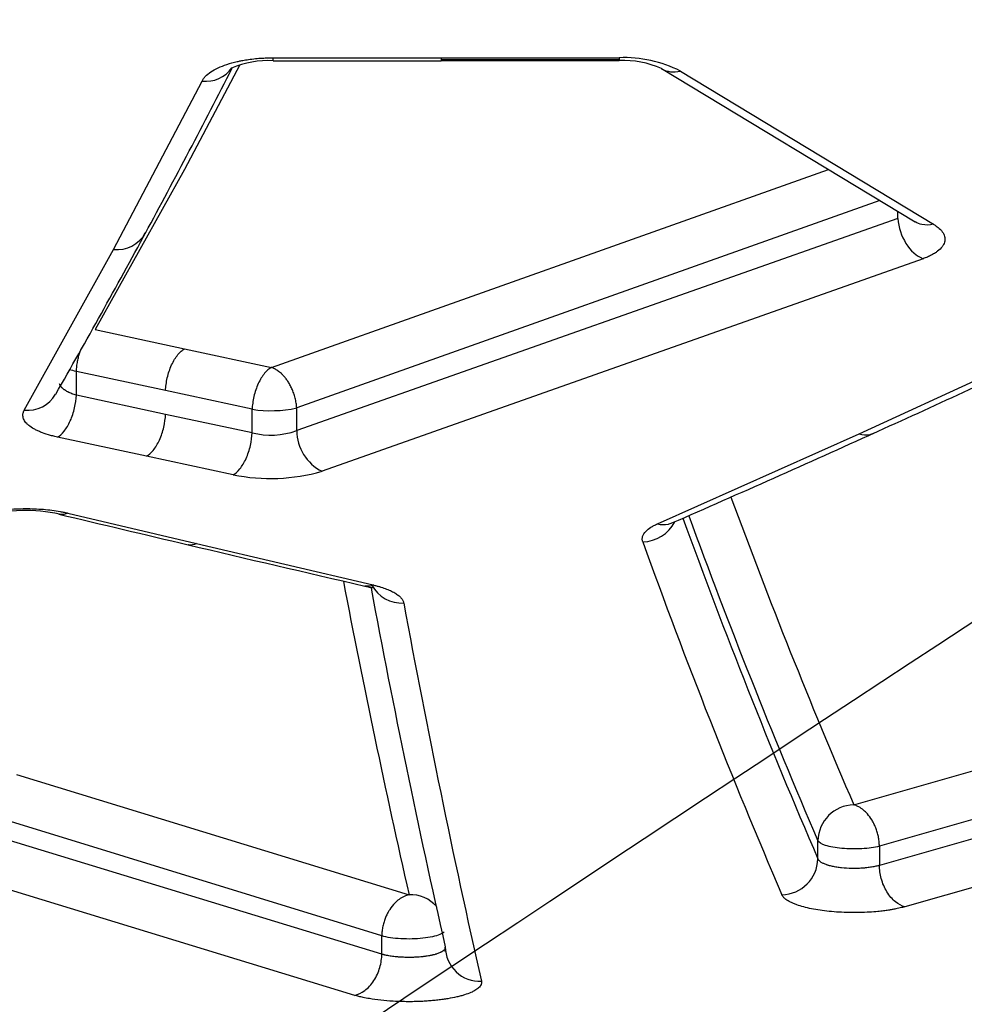
# Model space of a CAD drawing. Units: millimetres. Extents: x 0 to 291, y -3 to 204.
# Drawn here: x 74 to 78, y 65 to 69 of the extents above; entities that cross this region are included whole.
import ezdxf
from ezdxf import colors
from ezdxf.entities.mleader import LeaderData, LeaderLine
from ezdxf.math import Vec2, Vec3

# ---------------------------------------------------------------- set-up
doc = ezdxf.new("R2010")
doc.units = ezdxf.units.MM
doc.layers.add('C-1018-PLAST-RE', color=7, linetype='Continuous')
doc.layers.add('Predeterminado', color=7, linetype='Continuous')

# ---------------------------------------------------------------- blocks, each defined once
blk = doc.blocks.new('SE')
at = {"layer": 'C-1018-PLAST-RE', "color": 7, "linetype": 'Continuous'}
for p, q in [((74.7763, 69.0715), (74.5331, 68.6111)), ((74.9225, 69.1027), (75.6611, 69.1028)), ((74.9225, 69.0897), (75.6611, 69.0898)), ((75.6611, 69.1029), (76.4431, 69.1029)), ((75.6611, 69.1028), (75.6611, 69.0952)), ((75.6611, 69.0952), (76.4431, 69.0952)), ((75.6611, 69.0898), (76.4431, 69.0899)), ((76.4431, 69.1029), (76.4431, 69.0952)), ((76.6279, 69.055), (77.7426, 68.381)), ((76.7115, 69.0443), (77.8232, 68.3708)), ((74.2212, 68.2601), (74.6097, 69.0005)), ((74.5331, 68.6111), (74.1408, 67.9087)), ((74.9143, 67.7419), (77.3621, 68.6111)), ((77.5877, 68.4747), (75.0256, 67.5633)), ((77.6667, 68.3964), (77.6667, 68.427)), ((77.6667, 68.3964), (75.0257, 67.4637)), ((73.8289, 67.554), (74.2212, 68.2601)), ((77.7781, 68.2193), (75.137, 67.285)), ((74.1408, 67.9087), (74.5328, 67.8236)), ((74.5328, 67.8236), (74.9143, 67.7419)), ((77.4967, 67.449), (78.2843, 67.8123)), ((74.4494, 67.6395), (74.0578, 67.7244)), ((74.0579, 67.6195), (74.0579, 67.7244)), ((74.4495, 67.5354), (74.0578, 67.6195)), ((74.8299, 67.5576), (74.4494, 67.6395)), ((74.8299, 67.4542), (74.8299, 67.5576)), ((75.0257, 67.4637), (75.0257, 67.5633)), ((74.8299, 67.4542), (74.4495, 67.5354)), ((74.3661, 67.3511), (73.9745, 67.4354)), ((76.611, 67.0541), (77.4967, 67.449)), ((74.7465, 67.2698), (74.3661, 67.3511)), ((74.0204, 67.1013), (74.5848, 66.9671)), ((74.5848, 66.9671), (75.3611, 66.7854)), ((77.4734, 65.8192), (79.8125, 66.488)), ((79.9235, 66.3069), (77.5859, 65.6369)), ((79.9235, 66.2172), (77.5859, 65.5529)), ((80.0346, 66.0362), (77.697, 65.3707)), ((73.7953, 65.9531), (75.5194, 65.424)), ((75.3995, 65.2429), (73.6769, 65.7731)), ((75.3996, 65.1627), (73.6769, 65.6883)), ((77.3154, 65.5817), (77.3154, 65.6614)), ((77.5859, 65.6369), (77.5859, 65.5529)), ((75.2811, 64.9817), (73.5584, 65.5083)), ((75.3996, 65.1627), (75.3995, 65.2429)), ((75.6786, 65.175), (75.6786, 65.1929))]:
    blk.add_line(p, q, dxfattribs=at)
for centre, radius, start, end in [((74.9016, 68.6802), 0.41, 87.0781, 113.319), ((128.4247, 69.1659), 52.7636, 180.07676, 180.08261), ((76.4641, 68.5552), 0.5481, 63.1598, 92.1891), ((76.4649, 68.6974), 0.3931, 65.4981, 93.1742), ((41.5613, 86.0489), 37.279, 331.62447, 332.88297), ((74.6277, 69.1373), 0.138, 262.4879, 325.4139), ((45.7685, 83.7817), 32.4997, 330.18708, 331.62481), ((74.238, 68.3983), 0.1391, 263.0496, 331.7839), ((47.4391, 133.9114), 72.9665, 294.377467, 295.068179), ((73.8445, 67.6935), 0.1403, 263.6005, 330.3498), ((74.9121, 68.1003), 0.5489, 261.3924, 281.9423), ((74.9122, 67.7791), 0.3351, 255.7912, 289.7936), ((75.2275, 67.4654), 0.2019, 180.4852, 243.3669), ((47.7707, 133.1956), 72.1777, 293.606618, 294.382616), ((74.9105, 68.08), 0.8266, 258.561, 285.9068), ((102.5756, 76.625), 27.3292, 200.2371, 203.29065), ((73.8341, 66.4393), 0.6736, 77.1541, 105.8747), ((121.3828, 265.5805), 204.0655, 256.568105, 256.732068), ((102.7159, 76.5037), 27.6491, 199.93115, 203.26744), ((102.2115, 76.3704), 27.1016, 200.02505, 203.27481), ((76.5425, 67.1367), 0.1619, 271.3358, 333.0396), ((76.5841, 67.1365), 0.1192, 318.4171, 318.4835), ((121.4064, 265.7499), 204.2358, 256.736401, 256.960208), ((102.3246, 76.237), 27.3917, 199.76353, 203.25086), ((116.0796, 74.6438), 41.5949, 190.86776, 192.80639), ((75.4885, 66.8568), 0.1512, 208.3867, 272.9345), ((116.3526, 74.4178), 41.7069, 190.5638, 192.77654), ((116.4582, 74.2424), 41.6495, 190.42534, 192.75993), ((77.4774, 65.6572), 0.162, 91.3935, 178.5114), ((77.4443, 65.7155), 0.1077, 72.9298, 74.3025), ((77.1536, 65.5858), 0.1619, 271.368, 358.5353), ((75.5254, 65.2712), 0.153, 41.1053, 92.2345), ((75.8315, 65.1966), 0.1532, 180.8301, 272.1356)]:
    blk.add_arc(centre, radius, start, end, dxfattribs=at)
for centre, major_axis, ratio, start_param, end_param in [((76.7115, 69.1905), (0.0839, 0.1353), 0.775036, 3.151716, 3.816312), ((77.7781, 68.3671), (0.0549, -0.1494), 0.651593, 4.285432, 5.770197)]:
    blk.add_ellipse(centre, major_axis=major_axis, ratio=ratio, start_param=start_param, end_param=end_param, dxfattribs=at)
for points, knots in [([(74.6097, 69.0005), (74.6107, 69.0023), (74.6127, 69.0059), (74.6173, 69.0128), (74.6274, 69.0246), (74.6475, 69.0409), (74.6793, 69.0586), (74.7185, 69.074), (74.7536, 69.0836), (74.7778, 69.0888), (74.7944, 69.0919), (74.8153, 69.0955), (74.8443, 69.099), (74.8727, 69.1012), (74.8988, 69.1025), (74.9146, 69.1026), (74.9225, 69.1027)], [0, 0, 0, 0, 0.03313, 0.0623, 0.124587, 0.249116, 0.374143, 0.498444, 0.62335, 0.665079, 0.685959, 0.748628, 0.820337, 0.892129, 0.946049, 1, 1, 1, 1]), ([(74.9225, 69.0897), (74.9225, 69.0897), (74.9225, 69.0897), (74.9225, 69.0897), (74.9225, 69.0897), (74.9225, 69.0909), (74.9225, 69.0932), (74.9225, 69.0955), (74.9225, 69.0987), (74.9225, 69.1027)], [0.7442263, 0.7442263, 0.7442263, 0.7442263, 0.749996, 0.749996, 0.749996, 0.8749953, 0.8749953, 0.8749953, 1, 1, 1, 1]), ([(77.8232, 68.3708), (77.8069, 68.3669), (77.7892, 68.366), (77.7618, 68.3719), (77.7519, 68.3757), (77.7427, 68.381)], [0, 0, 0, 0, 0.25, 0.25, 0.3988295, 0.3988295, 0.3988295, 0.3988295]), ([(77.8232, 68.3708), (77.824, 68.3704), (77.8266, 68.3689), (77.8359, 68.3629), (77.8516, 68.351), (77.8671, 68.333), (77.875, 68.3125), (77.8738, 68.2953), (77.8689, 68.2834), (77.8651, 68.2767), (77.8579, 68.2668), (77.8472, 68.2563), (77.8329, 68.2461), (77.8234, 68.2402), (77.8119, 68.2339), (77.7972, 68.2267), (77.7845, 68.2218), (77.7781, 68.2193)], [0, 0, 0, 0, 0.009103, 0.033005, 0.125098, 0.250007, 0.374874, 0.499721, 0.5622, 0.59324, 0.624704, 0.749598, 0.797711, 0.835447, 0.874737, 0.937283, 1, 1, 1, 1]), ([(74.0578, 67.7244), (74.0583, 67.7318), (74.0593, 67.7464), (74.0628, 67.7681), (74.0673, 67.7884), (74.0727, 67.8068), (74.0767, 67.8182), (74.0788, 67.8236), (74.0789, 67.8238)], [0, 0, 0, 0, 0.0969511, 0.1902504, 0.2783033, 0.359799, 0.4337544, 0.4360821, 0.4360821, 0.4360821, 0.4360821]), ([(74.4494, 67.6395), (74.4498, 67.6481), (74.4506, 67.6572), (74.4519, 67.6666), (74.4532, 67.676), (74.4549, 67.6857), (74.4572, 67.6954), (74.4594, 67.7052), (74.4622, 67.715), (74.4654, 67.7245), (74.4686, 67.7341), (74.4722, 67.7435), (74.4763, 67.7523), (74.4803, 67.7612), (74.4847, 67.7695), (74.4893, 67.7772), (74.4939, 67.7848), (74.4987, 67.7917), (74.5037, 67.7978), (74.5086, 67.8038), (74.5136, 67.809), (74.5185, 67.8133), (74.521, 67.8155), (74.5235, 67.8175), (74.5259, 67.8192), (74.5282, 67.8209), (74.5305, 67.8223), (74.5328, 67.8236)], [0, 0, 0, 0, 0.125304, 0.125304, 0.125304, 0.250608, 0.250608, 0.250608, 0.375913, 0.375913, 0.375913, 0.501217, 0.501217, 0.501217, 0.626521, 0.626521, 0.626521, 0.751825, 0.751825, 0.751825, 0.877129, 0.877129, 0.877129, 0.939781, 0.939781, 0.939781, 1, 1, 1, 1]), ([(74.9143, 67.7419), (74.914, 67.7418), (74.9134, 67.7414), (74.9122, 67.7407), (74.91, 67.7394), (74.9057, 67.7366), (74.8968, 67.7296), (74.8788, 67.711), (74.8553, 67.6725), (74.8391, 67.6241), (74.8328, 67.5896), (74.8309, 67.5732), (74.8302, 67.5642), (74.83, 67.5598), (74.8299, 67.5576)], [0, 0, 0, 0, 0.007161, 0.014351, 0.028819, 0.058099, 0.117955, 0.242131, 0.500733, 0.758856, 0.882547, 0.942148, 0.971303, 1, 1, 1, 1]), ([(75.0256, 67.5633), (75.0251, 67.5706), (75.0239, 67.5851), (75.0194, 67.607), (75.0131, 67.628), (75.0053, 67.6475), (74.9964, 67.6652), (74.9869, 67.6807), (74.9772, 67.694), (74.9677, 67.705), (74.9587, 67.714), (74.9503, 67.7213), (74.9428, 67.727), (74.9361, 67.7314), (74.9303, 67.7347), (74.9255, 67.7372), (74.9216, 67.739), (74.9185, 67.7403), (74.9163, 67.7412), (74.915, 67.7417), (74.9144, 67.7419), (74.9143, 67.7419)], [0, 0, 0, 0, 0.095213, 0.189436, 0.281318, 0.369637, 0.453364, 0.531694, 0.604074, 0.670167, 0.729832, 0.783067, 0.829974, 0.870733, 0.905535, 0.934599, 0.958131, 0.976309, 0.98928, 0.997154, 1, 1, 1, 1]), ([(74.0578, 67.6195), (74.0543, 67.6205), (74.0509, 67.6215), (74.0476, 67.6226), (74.0442, 67.6237), (74.041, 67.6248), (74.0379, 67.626), (74.0347, 67.6272), (74.0317, 67.6285), (74.0288, 67.6298), (74.0259, 67.6311), (74.0231, 67.6324), (74.0204, 67.6338), (74.0191, 67.6345), (74.0178, 67.6352), (74.0165, 67.6359), (74.0152, 67.6366), (74.014, 67.6373), (74.0128, 67.638), (74.0103, 67.6395), (74.008, 67.641), (74.0059, 67.6425), (74.0048, 67.6433), (74.0037, 67.6441), (74.0027, 67.6449), (74.0017, 67.6457), (74.0007, 67.6465), (73.9998, 67.6473), (73.9979, 67.6489), (73.9961, 67.6505), (73.9945, 67.6522), (73.9937, 67.653), (73.993, 67.6539), (73.9922, 67.6547), (73.9915, 67.6556), (73.9908, 67.6564), (73.9901, 67.6573), (73.9888, 67.659), (73.9877, 67.6608), (73.9867, 67.6625), (73.9853, 67.6649), (73.9842, 67.6673), (73.9834, 67.6697)], [0, 0, 0, 0, 0.0628757, 0.0628757, 0.0628757, 0.1257514, 0.1257514, 0.1257514, 0.1886271, 0.1886271, 0.1886271, 0.2515028, 0.2515028, 0.2515028, 0.2829406, 0.2829406, 0.2829406, 0.3143784, 0.3143784, 0.3143784, 0.3772541, 0.3772541, 0.3772541, 0.408692, 0.408692, 0.408692, 0.4401298, 0.4401298, 0.4401298, 0.5030055, 0.5030055, 0.5030055, 0.5344434, 0.5344434, 0.5344434, 0.5658812, 0.5658812, 0.5658812, 0.6287569, 0.6287569, 0.6287569, 0.7127083, 0.7127083, 0.7127083, 0.7127083]), ([(73.9745, 67.4354), (73.9839, 67.4408), (73.994, 67.4494), (74.0137, 67.4736), (74.0231, 67.4892), (74.0392, 67.5246), (74.0457, 67.5443), (74.0546, 67.5832), (74.0571, 67.6023), (74.0578, 67.6195)], [0, 0, 0, 0, 0.25, 0.25, 0.5, 0.5, 0.75, 0.75, 1, 1, 1, 1]), ([(73.9745, 67.4354), (73.9708, 67.4362), (73.9639, 67.4378), (73.9504, 67.4411), (73.9282, 67.4472), (73.9052, 67.4554), (73.8847, 67.4643), (73.8664, 67.4737), (73.8512, 67.4839), (73.8397, 67.4946), (73.8302, 67.5056), (73.8231, 67.5197), (73.8218, 67.5341), (73.8243, 67.5439), (73.8266, 67.5496), (73.8281, 67.5524), (73.8289, 67.554)], [0, 0, 0, 0, 0.033666, 0.062806, 0.125542, 0.250725, 0.313305, 0.37585, 0.500756, 0.56321, 0.625651, 0.750399, 0.875142, 0.937565, 0.965434, 1, 1, 1, 1]), ([(74.3661, 67.3511), (74.3755, 67.3564), (74.3857, 67.365), (74.4053, 67.3892), (74.4148, 67.4049), (74.4309, 67.4403), (74.4373, 67.46), (74.4463, 67.4989), (74.4487, 67.5181), (74.4495, 67.5354)], [0, 0, 0, 0, 0.25, 0.25, 0.5, 0.5, 0.75, 0.75, 1, 1, 1, 1]), ([(74.7465, 67.2697), (74.756, 67.275), (74.7662, 67.2836), (74.7858, 67.3079), (74.7953, 67.3235), (74.8114, 67.3589), (74.8179, 67.3787), (74.8268, 67.4177), (74.8292, 67.4369), (74.8299, 67.4542)], [0, 0, 0, 0, 0.25, 0.25, 0.5, 0.5, 0.75, 0.75, 1, 1, 1, 1]), ([(77.4967, 67.449), (77.512, 67.4449), (77.5286, 67.4438), (77.55, 67.4484), (77.5553, 67.4501), (77.5605, 67.4523)], [0, 0, 0, 0, 0.25, 0.25, 0.3342001, 0.3342001, 0.3342001, 0.3342001]), ([(73.5242, 67.034), (73.5257, 67.0363), (73.5286, 67.0406), (73.5341, 67.0469), (73.5408, 67.053), (73.5513, 67.0611), (73.567, 67.0708), (73.5901, 67.0816), (73.6168, 67.0914), (73.647, 67.1), (73.6803, 67.1073), (73.7161, 67.1132), (73.7539, 67.1176), (73.7932, 67.1203), (73.8332, 67.1213), (73.8734, 67.1206), (73.9128, 67.1182), (73.9509, 67.1142), (73.981, 67.1095), (74.004, 67.1051), (74.0149, 67.1026), (74.0204, 67.1013)], [0, 0, 0, 0, 0.032314, 0.061642, 0.092422, 0.123354, 0.185498, 0.24705, 0.30911, 0.371342, 0.433767, 0.496406, 0.559268, 0.622346, 0.685633, 0.748798, 0.812459, 0.874799, 0.937498, 0.968772, 1, 1, 1, 1]), ([(74.0204, 67.1013), (74.0092, 67.096), (73.9971, 67.0935), (73.9844, 67.0959), (73.9835, 67.0962), (73.9826, 67.0964)], [0, 0, 0, 0, 0.25, 0.25, 0.269727, 0.269727, 0.269727, 0.269727]), ([(76.5463, 66.9748), (76.5457, 66.977), (76.5445, 66.9809), (76.5438, 66.987), (76.5442, 66.9928), (76.5468, 67.0048), (76.5568, 67.0206), (76.5771, 67.0363), (76.5927, 67.0453), (76.6028, 67.0503), (76.6081, 67.0527), (76.611, 67.054)], [0, 0, 0, 0, 0.076847, 0.142895, 0.216181, 0.285785, 0.571125, 0.785407, 0.892685, 0.942155, 1, 1, 1, 1]), ([(76.611, 67.054), (76.6262, 67.0501), (76.6427, 67.0491), (76.6641, 67.054), (76.6694, 67.0557), (76.6746, 67.058)], [0, 0, 0, 0, 0.25, 0.25, 0.3353631, 0.3353631, 0.3353631, 0.3353631]), ([(74.5848, 66.9671), (74.5737, 66.9618), (74.5615, 66.9595), (74.5495, 66.9619), (74.5491, 66.962), (74.5487, 66.962)], [0, 0, 0, 0, 0.25, 0.25, 0.2580617, 0.2580617, 0.2580617, 0.2580617]), ([(75.3611, 66.7854), (75.3499, 66.7802), (75.3379, 66.778), (75.3258, 66.7805), (75.3255, 66.7805), (75.3251, 66.7806)], [0, 0, 0, 0, 0.25, 0.25, 0.2576232, 0.2576232, 0.2576232, 0.2576232]), ([(75.3254, 66.7806), (75.3354, 66.7782), (75.3513, 66.7746), (75.3592, 66.774), (75.3605, 66.7752), (75.3606, 66.7754)], [0, 0, 0, 0, 0.2803529, 0.5391176, 0.5840988, 0.5840988, 0.5840988, 0.5840988]), ([(75.3611, 66.7854), (75.3661, 66.7842), (75.3758, 66.7818), (75.3943, 66.7768), (75.4153, 66.7698), (75.4377, 66.7606), (75.4571, 66.7507), (75.4725, 66.74), (75.4846, 66.7289), (75.4913, 66.7194), (75.4949, 66.7117), (75.4958, 66.7078), (75.4963, 66.7058)], [0, 0, 0, 0, 0.065977, 0.125372, 0.250532, 0.37607, 0.500624, 0.625515, 0.750357, 0.87516, 0.937583, 1, 1, 1, 1]), ([(77.5859, 65.6369), (77.5857, 65.6429), (77.5852, 65.6553), (77.5825, 65.6745), (77.578, 65.6942), (77.5716, 65.714), (77.5635, 65.7332), (77.5512, 65.756), (77.5355, 65.7776), (77.5158, 65.797), (77.4997, 65.8082), (77.4875, 65.8142), (77.4808, 65.8169), (77.4774, 65.818), (77.4759, 65.8185)], [0, 0, 0, 0, 0.076619, 0.15644, 0.239035, 0.323864, 0.410261, 0.4975, 0.649493, 0.757721, 0.882095, 0.941967, 0.973257, 1, 1, 1, 1]), ([(77.5859, 65.6369), (77.5647, 65.6315), (77.5376, 65.6278), (77.4798, 65.6245), (77.4492, 65.6251), (77.3933, 65.6301), (77.3682, 65.6347), (77.331, 65.6465), (77.319, 65.6538), (77.3154, 65.6614)], [0, 0, 0, 0, 0.25, 0.25, 0.5, 0.5, 0.75, 0.75, 1, 1, 1, 1]), ([(77.5859, 65.5529), (77.5851, 65.5527), (77.5842, 65.5524), (77.5834, 65.5522), (77.582, 65.5518), (77.5807, 65.5514), (77.5792, 65.5511), (77.5764, 65.5503), (77.5735, 65.5496), (77.5705, 65.549), (77.5676, 65.5483), (77.5645, 65.5476), (77.5613, 65.547), (77.5582, 65.5464), (77.555, 65.5458), (77.5517, 65.5453), (77.5451, 65.5442), (77.5383, 65.5432), (77.5312, 65.5424), (77.5294, 65.5422), (77.5277, 65.542), (77.5259, 65.5419), (77.5241, 65.5417), (77.5223, 65.5415), (77.5205, 65.5413), (77.5187, 65.5412), (77.5168, 65.541), (77.515, 65.5409), (77.5132, 65.5407), (77.5113, 65.5406), (77.5095, 65.5405), (77.5021, 65.54), (77.4945, 65.5396), (77.4869, 65.5394), (77.4794, 65.5393), (77.4717, 65.5392), (77.4641, 65.5394), (77.4489, 65.5397), (77.4339, 65.5406), (77.4196, 65.5421), (77.4125, 65.5429), (77.4056, 65.5438), (77.399, 65.5449), (77.3957, 65.5454), (77.3924, 65.546), (77.3893, 65.5466), (77.3861, 65.5472), (77.383, 65.5478), (77.38, 65.5485), (77.377, 65.5491), (77.374, 65.5498), (77.3712, 65.5506), (77.3683, 65.5513), (77.3656, 65.552), (77.3629, 65.5528), (77.3615, 65.5532), (77.3602, 65.5536), (77.3589, 65.554), (77.3577, 65.5544), (77.3564, 65.5548), (77.3552, 65.5552), (77.3527, 65.5561), (77.3503, 65.5569), (77.348, 65.5578), (77.3457, 65.5587), (77.3436, 65.5596), (77.3415, 65.5605), (77.3394, 65.5614), (77.3375, 65.5624), (77.3356, 65.5633), (77.3338, 65.5643), (77.3321, 65.5653), (77.3304, 65.5663), (77.3288, 65.5673), (77.3273, 65.5683), (77.3259, 65.5694), (77.3246, 65.5704), (77.3233, 65.5714), (77.3222, 65.5725), (77.3216, 65.573), (77.321, 65.5736), (77.3205, 65.5741), (77.32, 65.5746), (77.3195, 65.5752), (77.3191, 65.5757), (77.3186, 65.5763), (77.3182, 65.5768), (77.3178, 65.5773), (77.3175, 65.5779), (77.3171, 65.5784), (77.3168, 65.579), (77.3165, 65.5795), (77.3162, 65.5801), (77.3159, 65.5806), (77.3157, 65.581), (77.3156, 65.5813), (77.3154, 65.5817)], [0, 0, 0, 0, 0.009805, 0.009805, 0.009805, 0.025618, 0.025618, 0.025618, 0.057243, 0.057243, 0.057243, 0.088869, 0.088869, 0.088869, 0.120494, 0.120494, 0.120494, 0.183745, 0.183745, 0.183745, 0.199558, 0.199558, 0.199558, 0.215371, 0.215371, 0.215371, 0.231183, 0.231183, 0.231183, 0.246996, 0.246996, 0.246996, 0.310247, 0.310247, 0.310247, 0.373498, 0.373498, 0.373498, 0.5, 0.5, 0.5, 0.56325, 0.56325, 0.56325, 0.594876, 0.594876, 0.594876, 0.626501, 0.626501, 0.626501, 0.658127, 0.658127, 0.658127, 0.689752, 0.689752, 0.689752, 0.705565, 0.705565, 0.705565, 0.721378, 0.721378, 0.721378, 0.753003, 0.753003, 0.753003, 0.784628, 0.784628, 0.784628, 0.816254, 0.816254, 0.816254, 0.847879, 0.847879, 0.847879, 0.879505, 0.879505, 0.879505, 0.91113, 0.91113, 0.91113, 0.926943, 0.926943, 0.926943, 0.942756, 0.942756, 0.942756, 0.958568, 0.958568, 0.958568, 0.974381, 0.974381, 0.974381, 0.990194, 0.990194, 0.990194, 1, 1, 1, 1]), ([(77.697, 65.3707), (77.684, 65.3743), (77.67, 65.3816), (77.6429, 65.404), (77.6299, 65.4191), (77.6083, 65.4546), (77.5997, 65.4748), (77.5887, 65.515), (77.5861, 65.535), (77.5859, 65.5529)], [0, 0, 0, 0, 0.25, 0.25, 0.5, 0.5, 0.75, 0.75, 1, 1, 1, 1]), ([(75.5194, 65.424), (75.5192, 65.424), (75.5188, 65.4239), (75.5182, 65.4237), (75.5175, 65.4236), (75.5161, 65.4232), (75.5131, 65.4224), (75.5067, 65.4204), (75.4936, 65.4151), (75.476, 65.4046), (75.4545, 65.3858), (75.44, 65.3679), (75.4308, 65.3533), (75.4269, 65.3467), (75.4231, 65.3395), (75.4193, 65.3318), (75.4157, 65.3235), (75.4124, 65.3147), (75.4092, 65.3054), (75.4064, 65.2956), (75.4041, 65.2855), (75.4021, 65.2751), (75.4007, 65.2645), (75.3998, 65.2537), (75.3996, 65.2465), (75.3995, 65.2429)], [0, 0, 0, 0, 0.003031, 0.005709, 0.009787, 0.0142, 0.028528, 0.057562, 0.117062, 0.240995, 0.348236, 0.501339, 0.53091, 0.562257, 0.595333, 0.630078, 0.66641, 0.704242, 0.743467, 0.783954, 0.825563, 0.868149, 0.911532, 0.955541, 1, 1, 1, 1]), ([(77.697, 65.3707), (77.6926, 65.3695), (77.684, 65.3673), (77.671, 65.3643), (77.657, 65.3614), (77.6421, 65.3586), (77.6241, 65.3557), (77.6034, 65.3529), (77.5757, 65.3498), (77.5406, 65.3471), (77.4981, 65.3453), (77.453, 65.3453), (77.4083, 65.347), (77.3512, 65.3515), (77.285, 65.3612), (77.2361, 65.3744), (77.2087, 65.3849), (77.1914, 65.3928), (77.1781, 65.4008), (77.1689, 65.4085), (77.164, 65.4135), (77.1602, 65.4187), (77.1584, 65.4221), (77.1574, 65.4239)], [0, 0, 0, 0, 0.025699, 0.049418, 0.071213, 0.099837, 0.124859, 0.159734, 0.196751, 0.250899, 0.313937, 0.377816, 0.441202, 0.504382, 0.628339, 0.75349, 0.788838, 0.82415, 0.894565, 0.920907, 0.947312, 0.972218, 1, 1, 1, 1]), ([(75.6731, 65.2599), (75.669, 65.256), (75.6627, 65.2522), (75.6368, 65.2416), (75.6104, 65.2359), (75.5497, 65.2293), (75.5154, 65.2285), (75.4513, 65.2321), (75.4216, 65.2366), (75.3995, 65.2429)], [0.1301119, 0.1301119, 0.1301119, 0.1301119, 0.25, 0.25, 0.5, 0.5, 0.75, 0.75, 1, 1, 1, 1]), ([(75.6783, 65.1944), (75.6784, 65.194), (75.6785, 65.1937), (75.6785, 65.1933), (75.6786, 65.1928), (75.6786, 65.1922), (75.6786, 65.1917), (75.6786, 65.1905), (75.6785, 65.1894), (75.6781, 65.1883), (75.6775, 65.1861), (75.6762, 65.1839), (75.6744, 65.1817), (75.6734, 65.1806), (75.6723, 65.1796), (75.6711, 65.1785), (75.6699, 65.1774), (75.6685, 65.1764), (75.6669, 65.1754), (75.6662, 65.1749), (75.6654, 65.1743), (75.6645, 65.1738), (75.6637, 65.1733), (75.6628, 65.1728), (75.6619, 65.1723), (75.661, 65.1718), (75.66, 65.1713), (75.659, 65.1708), (75.658, 65.1704), (75.657, 65.1699), (75.656, 65.1694), (75.6539, 65.1684), (75.6516, 65.1675), (75.6492, 65.1666), (75.6469, 65.1657), (75.6443, 65.1648), (75.6417, 65.164), (75.6404, 65.1635), (75.639, 65.1631), (75.6376, 65.1627), (75.6363, 65.1623), (75.6348, 65.1619), (75.6334, 65.1615), (75.6305, 65.1607), (75.6275, 65.1599), (75.6244, 65.1592), (75.6228, 65.1588), (75.6212, 65.1584), (75.6196, 65.1581), (75.618, 65.1577), (75.6164, 65.1574), (75.6147, 65.157), (75.613, 65.1567), (75.6114, 65.1564), (75.6096, 65.156), (75.6079, 65.1557), (75.6062, 65.1554), (75.6044, 65.1551), (75.6009, 65.1545), (75.5973, 65.1539), (75.5936, 65.1534), (75.5917, 65.1532), (75.5898, 65.1529), (75.5879, 65.1527), (75.587, 65.1525), (75.586, 65.1524), (75.5851, 65.1523), (75.5841, 65.1522), (75.5832, 65.1521), (75.5822, 65.152), (75.5803, 65.1517), (75.5783, 65.1515), (75.5763, 65.1513), (75.5744, 65.1511), (75.5724, 65.1509), (75.5704, 65.1507), (75.5664, 65.1504), (75.5623, 65.15), (75.5583, 65.1498), (75.5542, 65.1495), (75.55, 65.1493), (75.5458, 65.1491), (75.5437, 65.149), (75.5417, 65.1489), (75.5396, 65.1488), (75.5375, 65.1487), (75.5353, 65.1487), (75.5332, 65.1486), (75.5311, 65.1486), (75.529, 65.1485), (75.5269, 65.1485), (75.5248, 65.1485), (75.5226, 65.1485), (75.5205, 65.1484), (75.5184, 65.1484), (75.5163, 65.1484), (75.5142, 65.1485), (75.512, 65.1485), (75.5099, 65.1485), (75.5078, 65.1485), (75.5036, 65.1486), (75.4993, 65.1487), (75.4952, 65.1489), (75.491, 65.1491), (75.4868, 65.1493), (75.4827, 65.1495), (75.4806, 65.1497), (75.4786, 65.1498), (75.4765, 65.15), (75.4745, 65.1501), (75.4725, 65.1503), (75.4704, 65.1504), (75.4664, 65.1508), (75.4624, 65.1512), (75.4585, 65.1516), (75.4507, 65.1524), (75.4432, 65.1534), (75.4361, 65.1546), (75.4325, 65.1552), (75.429, 65.1558), (75.4256, 65.1564), (75.4222, 65.1571), (75.4189, 65.1578), (75.4157, 65.1585), (75.4141, 65.1588), (75.4126, 65.1592), (75.411, 65.1596), (75.4095, 65.1599), (75.408, 65.1603), (75.4065, 65.1607), (75.405, 65.1611), (75.4036, 65.1615), (75.4022, 65.1619), (75.4013, 65.1622), (75.4004, 65.1624), (75.3996, 65.1627)], [0, 0, 0, 0, 0.009796, 0.009796, 0.009796, 0.025609, 0.025609, 0.025609, 0.057235, 0.057235, 0.057235, 0.120487, 0.120487, 0.120487, 0.152112, 0.152112, 0.152112, 0.183738, 0.183738, 0.183738, 0.199551, 0.199551, 0.199551, 0.215364, 0.215364, 0.215364, 0.231177, 0.231177, 0.231177, 0.24699, 0.24699, 0.24699, 0.278616, 0.278616, 0.278616, 0.310242, 0.310242, 0.310242, 0.326055, 0.326055, 0.326055, 0.341868, 0.341868, 0.341868, 0.373494, 0.373494, 0.373494, 0.389307, 0.389307, 0.389307, 0.40512, 0.40512, 0.40512, 0.420933, 0.420933, 0.420933, 0.436746, 0.436746, 0.436746, 0.468372, 0.468372, 0.468372, 0.484185, 0.484185, 0.484185, 0.492091, 0.492091, 0.492091, 0.499998, 0.499998, 0.499998, 0.515811, 0.515811, 0.515811, 0.531624, 0.531624, 0.531624, 0.56325, 0.56325, 0.56325, 0.594876, 0.594876, 0.594876, 0.610689, 0.610689, 0.610689, 0.626502, 0.626502, 0.626502, 0.642315, 0.642315, 0.642315, 0.658127, 0.658127, 0.658127, 0.67394, 0.67394, 0.67394, 0.689753, 0.689753, 0.689753, 0.721379, 0.721379, 0.721379, 0.753005, 0.753005, 0.753005, 0.768818, 0.768818, 0.768818, 0.784631, 0.784631, 0.784631, 0.816257, 0.816257, 0.816257, 0.879509, 0.879509, 0.879509, 0.911135, 0.911135, 0.911135, 0.942761, 0.942761, 0.942761, 0.958574, 0.958574, 0.958574, 0.974387, 0.974387, 0.974387, 0.9902, 0.9902, 0.9902, 1, 1, 1, 1]), ([(75.2811, 64.9817), (75.295, 64.9849), (75.3101, 64.9918), (75.3392, 65.0136), (75.3532, 65.0286), (75.3763, 65.0639), (75.3853, 65.0841), (75.3969, 65.1245), (75.3995, 65.1446), (75.3996, 65.1627)], [0, 0, 0, 0, 0.25, 0.25, 0.5, 0.5, 0.75, 0.75, 1, 1, 1, 1]), ([(75.8373, 65.0435), (75.8375, 65.0418), (75.8379, 65.0384), (75.8374, 65.0335), (75.8357, 65.0279), (75.8319, 65.0215), (75.8237, 65.0127), (75.8107, 65.0035), (75.79, 64.9932), (75.7687, 64.9854), (75.7468, 64.979), (75.723, 64.9731), (75.6969, 64.9679), (75.6683, 64.9635), (75.6461, 64.9607), (75.6226, 64.9583), (75.5984, 64.9564), (75.5738, 64.955), (75.5525, 64.9542), (75.5348, 64.9539), (75.5156, 64.9537), (75.487, 64.9541), (75.4444, 64.9557), (75.3945, 64.96), (75.3507, 64.966), (75.3229, 64.9714), (75.3079, 64.9747), (75.2953, 64.9777), (75.2868, 64.9801), (75.2811, 64.9817)], [0, 0, 0, 0, 0.024568, 0.04792, 0.07012, 0.105086, 0.140294, 0.200528, 0.24583, 0.307672, 0.338693, 0.369811, 0.432236, 0.462399, 0.49508, 0.526105, 0.558299, 0.590839, 0.621857, 0.640108, 0.658299, 0.694716, 0.749199, 0.821414, 0.893142, 0.935983, 0.952468, 0.968044, 1, 1, 1, 1])]:
    blk.add_open_spline(points, degree=3, knots=knots, dxfattribs=at)
blk.add_open_spline([(74.0578, 67.7244), (74.0465, 67.7262), (74.0361, 67.7284), (74.0268, 67.7309)], degree=3, dxfattribs=at)
blk = doc.blocks.new('_DOT')
at = {"color": 0}
blk.add_line((0, 0), (-1, 0), dxfattribs=at)
at = {"color": 0, "const_width": 0.333}
blk.add_lwpolyline([(-0.1665, 0, 1), (0.1665, 0, 1)], format="xyb", close=True, dxfattribs=at)

msp = doc.modelspace()

# ---------------------------------------------------------------- linework, layer by layer
at = {"color": 7, "linetype": 'Continuous'}
for points in [[(77.74807, 28.2335), (77.35203, 28.44712), (48.52383, 71.30374), (48.39069, 71.87686)], [(74.5388, 64.32844), (77.73097, 66.46901), (80.51193, 68.27931), (80.71875, 68.35129)]]:
    msp.add_open_spline(points, degree=3, dxfattribs=at)

# ---------------------------------------------------------------- block references
at = {"layer": 'Predeterminado'}
msp.add_blockref('SE', (0, 0), dxfattribs=at)

# ---------------------------------------------------------------- leaders
at = {"layer": 'Predeterminado', "color": 7, "linetype": 'Continuous'}
ml = msp.add_multileader_mtext('Standard', dxfattribs=at)
ml.set_content('{\\pxsm0.9;\\fArial TUR|b0||i0||c0|p34;\\W1.;Banco modelo Maverik de polietileno de alta calidad, disponible en varios colores.\\P}', color=256)
ml.set_leader_properties()
ml.set_arrow_properties(name='DOT')
ml.build(insert=Vec2(0, 0))
ml.multileader.update_dxf_attribs({"leader_type": 0, "dogleg_length": 0, "arrow_head_size": 2.5})
ctx = ml.context
ctx.base_point, ctx.char_height, ctx.arrow_head_size = Vec3(6.63944, 192.26358), 2.5, 2.5
notes = []
notes.append((ctx, [(0, (0, 0, 0), (0, 0), (1, 0), 1, [])]))
ctx.mtext.insert = Vec3(8.63944, 193.51358)
for ctx, leaders in notes:
    for number, flags, end, landing, length, lines in leaders:
        leader = LeaderData()
        leader.index, (leader.has_last_leader_line, leader.has_dogleg_vector, leader.attachment_direction) = number, flags
        leader.last_leader_point, leader.dogleg_vector, leader.dogleg_length = Vec3(end), Vec3(landing), length
        for number, points, colour, breaks in lines:
            line = LeaderLine()
            line.index, line.vertices, line.color, line.breaks = number, Vec3.list(points), colors.encode_raw_color(colour), breaks
            leader.lines.append(line)
        ctx.leaders.append(leader)

doc.saveas('drawing.dxf')
